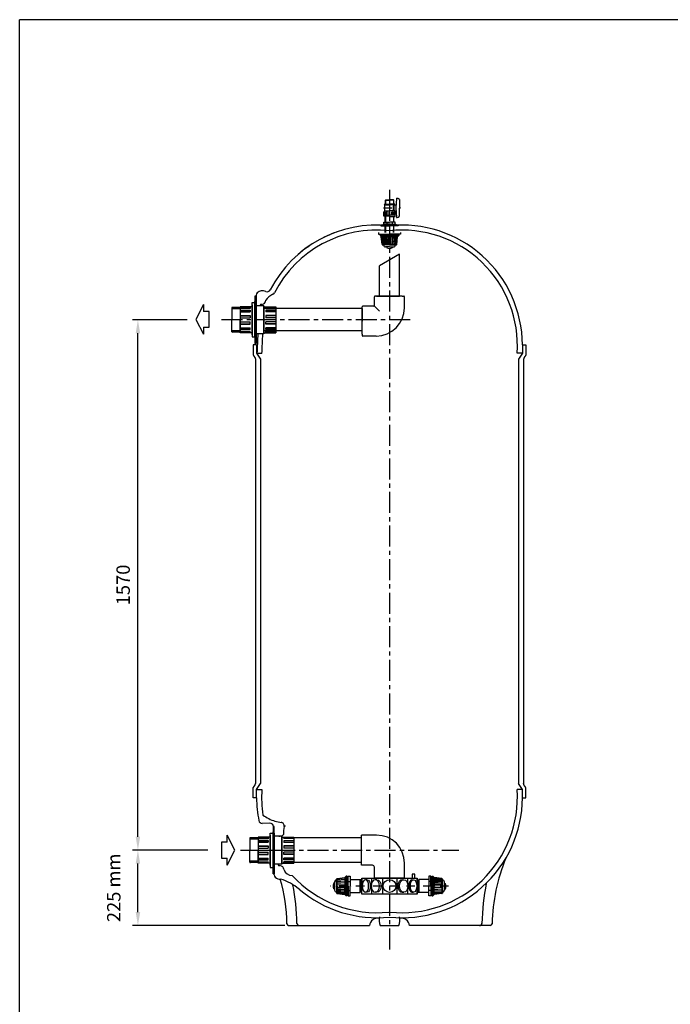
# Model space of a CAD drawing. Extents: x -9434 to 945, y -2806 to 1994.
# Drawn here: x -9434 to -7495, y -938 to 1994 of the extents above; entities that cross this region are included whole.
import ezdxf

# ---------------------------------------------------------------- set-up
doc = ezdxf.new("R2010")
doc.units = 0
doc.header["$LTSCALE"] = 50
doc.header["$MEASUREMENT"] = 0
doc.linetypes.add('CENTER', pattern=[2, 1.25, -0.25, 0.25, -0.25])
doc.linetypes.add('DASHDOT', pattern=[1, 0.5, -0.25, 0, -0.25])
doc.layers.get('0').update_dxf_attribs({"linetype": 'CONTINUOUS'})
doc.layers.get('DEFPOINTS').update_dxf_attribs({"linetype": 'CONTINUOUS'})
for name, color, linetype in [('114_TE', 255, 'CONTINUOUS'), ('230_EJE', 230, 'DASHDOT'), ('240_CODO', 240, 'CONTINUOUS'), ('252_CREPINA', 252, 'CONTINUOUS'), ('80_REDUC_MACH_PURGA', 80, 'CONTINUOUS'), ('9', 9, 'CONTINUOUS'), ('CASCO', 7, 'CONTINUOUS'), ('COTAS', 1, 'CONTINUOUS'), ('EJES', 1, 'CENTER')]:
    doc.layers.add(name, color=color, linetype=linetype)
doc.dimstyles.get("Standard").update_dxf_attribs({"dimtxt": 0.18, "dimasz": 0.18, "dimexe": 0.18, "dimexo": 0.0625, "dimgap": 0.09, "dimtad": 0, "dimtih": 1, "dimtoh": 1, "dimdec": 4, "dimzin": 0, "dimdsep": 46, "dimtxsty": 'Standard', "dimcen": 0.09, "dimadec": 0, "dimazin": 0, "dimtfac": 1, "dimtdec": 4, "dimtofl": 0, "dimtmove": 0, "dimatfit": 3, "dimfxl": 0, "dimtolj": 1, "dimtzin": 0, "dimarcsym": 0})

# ---------------------------------------------------------------- blocks, each defined once
blk = doc.blocks.new('*D32')
at = {"layer": 'COTAS', "color": 0, "lineweight": -2}
for p, q in [((-8934.7, 1100.6), (-9098, 1100.6)), ((-9082, -439.3), (-9082, 1060.6)), ((-8873.1, -479.3), (-9098, -479.3))]:
    blk.add_line(p, q, dxfattribs=at)
at = {"layer": 'COTAS', "color": 0}
for points in [[(-9088.6, 1060.6), (-9075.3, 1060.6), (-9082, 1100.6)], [(-9088.6, -439.3), (-9075.3, -439.3), (-9082, -479.3)]]:
    blk.add_solid(points, dxfattribs=at)
at = {"layer": 'DEFPOINTS', "color": 0}
for p in [(-9082, 1100.6), (-8894.7, 1100.6), (-8833.1, -479.3)]:
    blk.add_point(p, dxfattribs=at)
at = {"layer": 'COTAS', "color": 0, "insert": (-9126, 310.7), "char_height": 40, "attachment_point": 5, "rotation": 90}
blk.add_mtext('\\A1;1570', dxfattribs=at)
blk = doc.blocks.new('*D35')
at = {"layer": 'COTAS', "color": 0, "lineweight": -2}
for p, q in [((-9041.6, -479.3), (-9097.9, -479.3)), ((-9081.9, -663.8), (-9081.9, -519.3)), ((-8644.1, -703.8), (-9097.9, -703.8))]:
    blk.add_line(p, q, dxfattribs=at)
at = {"layer": 'COTAS', "color": 0}
for points in [[(-9088.6, -519.3), (-9075.2, -519.3), (-9081.9, -479.3)], [(-9088.6, -663.8), (-9075.2, -663.8), (-9081.9, -703.8)]]:
    blk.add_solid(points, dxfattribs=at)
at = {"layer": 'DEFPOINTS', "color": 0}
for p in [(-9081.9, -479.3), (-9001.6, -479.3), (-8604.1, -703.8)]:
    blk.add_point(p, dxfattribs=at)
at = {"layer": 'COTAS', "color": 0, "insert": (-9153.9, -591.5), "char_height": 40, "attachment_point": 5, "rotation": 90}
blk.add_mtext('\\A1;225 mm', dxfattribs=at)
blk = doc.blocks.new('A$C14C122E4')
for p, q in [((24.8, 88.2), (2.5, 88.2)), ((131.9, 89.5), (131.9, 12.6)), ((24.8, 83.9), (0, 83.9)), ((24.8, 83.9), (24.8, 18.3)), ((24.8, 83.9), (24.8, 18.3)), ((24.8, 18.3), (0, 18.3)), ((24.8, 14.1), (2.5, 14.1))]:
    blk.add_line(p, q)
at = {"color": 7}
for p, q in [((24.8, 89.6), (24.8, 51.1)), ((61.1, 89.6), (61.1, 51.1)), ((95.6, 89.5), (95.6, 51)), ((0, 86.5), (0, 51.1)), ((24.8, 88), (55.2, 88)), ((24.8, 85.6), (55.2, 85.6)), ((24.8, 79.5), (55.2, 79.5)), ((24.8, 78.9), (55.2, 78.9)), ((24.8, 74.6), (55.2, 74.6)), ((24.8, 64), (55.2, 64)), ((24.8, 63.2), (55.2, 63.2)), ((55.2, 88), (55.2, 85.3)), ((55.2, 88), (55.2, 85.6)), ((55.2, 79.5), (55.2, 74.6)), ((55.2, 64), (55.2, 57.3)), ((61.1, 86.5), (61.1, 51.1)), ((95.6, 86.3), (95.6, 51)), ((101.5, 87.9), (101.5, 85.5)), ((101.5, 87.9), (101.5, 85.2)), ((131.9, 87.9), (101.5, 87.9)), ((131.9, 85.5), (101.5, 85.5)), ((101.5, 79.4), (101.5, 74.5)), ((131.9, 79.4), (101.5, 79.4)), ((131.9, 78.8), (101.5, 78.8)), ((131.9, 74.5), (101.5, 74.5)), ((101.5, 63.9), (101.5, 57.1)), ((131.9, 63.9), (101.5, 63.9)), ((131.9, 63.1), (101.5, 63.1)), ((0, 15.8), (0, 51.1)), ((24.8, 57.3), (55.2, 57.3)), ((24.8, 12), (24.8, 51.1)), ((24.8, 45), (55.2, 45)), ((24.8, 39.1), (55.2, 39.1)), ((24.8, 27.7), (24.8, 38.3)), ((24.8, 38.3), (55.2, 38.3)), ((55.2, 38.3), (55.2, 45)), ((61.1, 12.7), (61.1, 51.1)), ((61.1, 51.1), (61.1, 12.7)), ((61.1, 51.1), (61.1, 0)), ((61.1, 6.5), (61.1, 51.1)), ((95.6, 51), (95.6, 12.6)), ((95.6, 12.6), (95.6, 51)), ((131.9, 57.1), (101.5, 57.1)), ((101.5, 38.2), (101.5, 44.9)), ((131.9, 44.9), (101.5, 44.9)), ((131.9, 38.9), (101.5, 38.9)), ((131.9, 38.2), (101.5, 38.2)), ((24.8, 27.7), (55.2, 27.7)), ((24.8, 22.7), (25, 23.3)), ((24.8, 23.3), (55.2, 23.3)), ((24.8, 16.6), (24.8, 22.7)), ((24.8, 22.7), (55.2, 22.7)), ((24.8, 16.6), (55.2, 16.6)), ((24.8, 14.3), (55.2, 14.3)), ((61.1, 12.7), (24.8, 12.7)), ((55.2, 22.7), (55.2, 27.7)), ((55.2, 14.3), (55.2, 17)), ((55.2, 14.3), (55.2, 16.6)), ((61.1, 0), (69.2, 0)), ((95.5, 9.6), (73.1, 9.6)), ((95.6, 12.6), (131.9, 12.6)), ((101.5, 22.6), (101.5, 27.6)), ((131.9, 27.6), (101.5, 27.6)), ((131.9, 23.2), (101.5, 23.2)), ((131.9, 22.6), (101.5, 22.6)), ((101.5, 14.2), (101.5, 16.9)), ((101.5, 14.2), (101.5, 16.5)), ((131.9, 16.5), (101.5, 16.5)), ((131.9, 14.2), (101.5, 14.2))]:
    blk.add_line(p, q, dxfattribs=at)
for points in [[(61.1, 51.1), (61.1, 89.6), (24.8, 89.6)], [(95.6, 51), (95.6, 89.5), (131.9, 89.5)], [(24.8, 12.7), (24.8, 51.1)]]:
    blk.add_lwpolyline(points, dxfattribs=at)
for centre, start, end in [((2.5, 85.7), 90, 180), ((2.5, 16.6), 180, 270)]:
    blk.add_arc(centre, 2.52, start, end)
blk = doc.blocks.new('A$C09986C53')
at = {"layer": '230_EJE'}
for p, q in [((20.5, 0), (90.7, 132)), ((53.3, 23.9), (7.7, 48.2))]:
    blk.add_line(p, q, dxfattribs=at)
at = {"layer": '80_REDUC_MACH_PURGA'}
for p, q in [((50.1, 115.7), (51.4, 118.2)), ((51.4, 118.2), (56.7, 119.9)), ((51.4, 118.2), (76.4, 105)), ((69.4, 138.5), (56.7, 119.9)), ((56.7, 119.9), (78.2, 108.4)), ((70.2, 138), (57.6, 119.4)), ((58, 119.2), (70.7, 137.8)), ((72.8, 136.7), (60.6, 117.8)), ((61, 117.6), (73.2, 136.4)), ((76.7, 134.6), (64.9, 115.5)), ((65.3, 115.3), (77.1, 134.4)), ((81, 132.3), (69.2, 113.2)), ((88.7, 128.2), (69.4, 138.5)), ((69.6, 113), (81.4, 132.1)), ((89.6, 129.9), (71.6, 139.5)), ((72.4, 136.9), (71.9, 137.1)), ((85.7, 129.8), (74.3, 110.5)), ((74.8, 110.3), (86.1, 129.6)), ((77.1, 134.4), (76.7, 134.6)), ((79.7, 133), (79.3, 133.2)), ((81.6, 106.6), (91.3, 126.8)), ((92.4, 135.1), (82.1, 140.6)), ((91.7, 126.6), (82.1, 106.4)), ((83.1, 131.2), (82.7, 131.4)), ((85.5, 138.7), (86.9, 141.3)), ((86.6, 129.3), (86.1, 129.6)), ((86.8, 103.8), (96, 124.3)), ((96.5, 124.1), (87.2, 103.6)), ((88.7, 128.2), (108.1, 117.9)), ((89.6, 129.9), (107.7, 120.3)), ((90.9, 127.1), (91.3, 126.8)), ((91.1, 101.6), (100.3, 122)), ((100.8, 121.8), (91.5, 101.3)), ((92.4, 135.1), (102.7, 129.6)), ((94.3, 125.2), (94.7, 125)), ((95.4, 99.3), (104.2, 120)), ((104.6, 119.7), (95.8, 99)), ((97.7, 123.4), (98.2, 123.2)), ((98.4, 97.7), (106.8, 118.6)), ((107.2, 118.4), (98.8, 97.4)), ((99.3, 131.4), (100.6, 134)), ((108.1, 117.9), (99.7, 97)), ((100.3, 122), (100.8, 121.8)), ((105.1, 119.5), (105.5, 119.3)), ((38.8, 90.4), (39.5, 91.6)), ((62, 78), (38.8, 90.4)), ((39.5, 91.6), (62.7, 79.3)), ((43.6, 112.4), (45.9, 116.8)), ((45.9, 116.8), (74.5, 101.5)), ((75, 102.4), (50.1, 115.7)), ((61.1, 102.8), (51.7, 85.2)), ((52.4, 84.8), (61.8, 102.4)), ((53.5, 112.7), (53.9, 113.6)), ((53.5, 112.7), (55.2, 111.8)), ((53.5, 112.7), (74.5, 101.5)), ((53.5, 112.7), (74.5, 101.5)), ((73, 73.8), (82.4, 91.5)), ((83.1, 91.1), (73.7, 73.4)), ((95.6, 90.3), (74.5, 101.5)), ((95.6, 90.3), (74.5, 101.5)), ((103.2, 86.3), (74.5, 101.5)), ((75, 102.4), (99.9, 89.1)), ((101.3, 91.7), (76.4, 105)), ((99.7, 97), (78.2, 108.4)), ((95.6, 90.3), (93.9, 91.3)), ((95.6, 90.3), (96.1, 91.2)), ((101.3, 91.7), (99.7, 97)), ((99.9, 89.1), (101.3, 91.7)), ((0.3, 24.2), (23.5, 67.7)), ((21.2, 41), (32.5, 66)), ((31.1, 68.8), (26.6, 69.2)), ((35, 62.4), (29, 51.2)), ((35, 62.4), (33.1, 58.9)), ((33.1, 58.9), (47.7, 51.2)), ((49.6, 54.6), (35, 62.4)), ((46.9, 76.1), (38.6, 60.4)), ((39.3, 60.1), (47.6, 75.8)), ((46, 83.2), (43.3, 78)), ((43.3, 78), (57.9, 70.3)), ((44.3, 84.1), (45.7, 86.7)), ((60.7, 75.4), (44.3, 84.1)), ((50.6, 74.2), (53.3, 79.3)), ((72.5, 62.5), (57.9, 70.3)), ((59.9, 49.1), (68.2, 64.8)), ((68.9, 64.4), (60.6, 48.7)), ((60.7, 75.4), (77, 66.7)), ((62, 78), (85.2, 65.7)), ((85.9, 67), (62.7, 79.3)), ((65.2, 66.4), (68, 71.5)), ((75.3, 67.7), (72.5, 62.5)), ((77, 66.7), (78.4, 69.3)), ((85.2, 65.7), (85.9, 67)), ((100.9, 82), (103.2, 86.3)), ((6.7, 17.7), (21.2, 41)), ((19.8, 31.8), (16.6, 33.5)), ((18.9, 30.1), (18.7, 29.7)), ((18.7, 29.7), (32.4, 22.3)), ((22.4, 30.4), (19.8, 31.8)), ((29.8, 46.4), (21.5, 30.9)), ((22.4, 30.4), (33.6, 24.5)), ((28, 47.3), (24.8, 49)), ((28, 47.3), (41.8, 40)), ((34, 58.5), (29, 49)), ((35, 57.9), (30.7, 50)), ((31, 49), (31.1, 49)), ((36.3, 57.3), (32, 49.1)), ((40, 55.3), (35.8, 47.4)), ((36.1, 46.3), (36.3, 46.2)), ((41.6, 54.4), (37.4, 46.6)), ((55.6, 32.7), (41.8, 40)), ((46.9, 51.6), (42.8, 43.8)), ((48.6, 50.7), (44.5, 42.9)), ((53.8, 33.6), (45.6, 18.1)), ((62.4, 43.4), (47.7, 51.2)), ((49.6, 54.6), (64.2, 46.8)), ((53.9, 47.9), (49.7, 40)), ((50.2, 38.8), (50, 38.9)), ((55.5, 47), (51.3, 39.2)), ((59.2, 45.1), (54.9, 36.9)), ((55.3, 36.1), (55.2, 36.1)), ((60.5, 44.4), (56.3, 36.4)), ((61.5, 43.8), (56.5, 34.4)), ((64.2, 46.8), (58.3, 35.6)), ((64.2, 46.8), (62.4, 43.4)), ((3.7, 17.2), (0.8, 20.8)), ((21.4, 28.2), (15.8, 17.7)), ((15.8, 17.7), (26.8, 11.8)), ((16.2, 16.6), (15.8, 17.7)), ((16.2, 16.6), (22.1, 27.8)), ((16.2, 16.6), (26.5, 11.2)), ((36.8, 5.7), (26.5, 11.2)), ((37.9, 6), (26.8, 11.8)), ((46.2, 15), (32.4, 22.3)), ((44.8, 18.5), (33.6, 24.5)), ((36.8, 5.7), (42.7, 16.9)), ((36.8, 5.7), (37.9, 6)), ((43.4, 16.5), (37.9, 6)), ((44.8, 18.5), (47.3, 17.2)), ((46.4, 15.5), (46.2, 15))]:
    blk.add_line(p, q, dxfattribs=at)
for centre, radius, start, end in [((71.1, 137.6), 1.95, 62, 152), ((79.3, 135.4), 5.84, 62, 152), ((83.6, 117.7), 23.9, 63.0579, 82.1814), ((82.8, 118.1), 23.9, 41.8186, 60.9421), ((100, 124.4), 5.84, 332, 62), ((106.3, 118.8), 1.95, 332, 62), ((26, 66.3), 2.92, 79.4472, 152), ((30.7, 66.9), 1.95, 332.93, 79.4472), ((20.6, 29.2), 1.95, 62, 152), ((11.9, 46), 18.7, 304.1027, 359.8973), ((30.7, 48.1), 1.95, 152, 242), ((29.9, 50.7), 0.974, 152, 242), ((31.4, 49.7), 0.761, 149.3572, 315.0712), ((36.7, 47), 0.918, 148.133, 335.867), ((43.6, 43.4), 0.974, 150.2092, 242), ((43.6, 43.4), 0.974, 242, 333.7908), ((50.5, 39.7), 0.918, 148.133, 335.867), ((54.8, 35.3), 1.95, 242, 332), ((55.6, 36.8), 0.761, 168.9288, 334.6428), ((57.4, 36.1), 0.974, 242, 332), ((2.9, 22.8), 2.92, 152, 224.5528), ((5, 18.6), 1.95, 224.5528, 331.07), ((44.7, 16.4), 1.95, 332, 62)]:
    blk.add_arc(centre, radius, start, end, dxfattribs=at)

msp = doc.modelspace()

# ---------------------------------------------------------------- linework, layer by layer
for p, q in [((-2824.5, 1994.4), (-9434.5, 1994.4)), ((-8301.9, 1296.1), (-8361.9, 1261.5)), ((-8301.9, 1171), (-8301.9, 1296.1)), ((-8361.9, 1171), (-8361.9, 1261.5)), ((-8729.3, 1173.9), (-8729.3, 1029.9)), ((-8376.6, 1144.5), (-8376.6, 1169.3)), ((-8370.2, 1171), (-8374.9, 1171)), ((-8370.2, 1171), (-8331.9, 1171)), ((-8294.4, 1171), (-8369.4, 1171)), ((-8361.9, 1171), (-8301.9, 1171)), ((-8293.7, 1171), (-8331.9, 1171)), ((-8293.7, 1171), (-8289, 1171)), ((-8287.3, 1136.3), (-8287.3, 1169.3)), ((-8413.4, 1133.9), (-8706.8, 1133.9)), ((-8413.4, 1134.7), (-8413.4, 1139.4)), ((-8413.4, 1134.7), (-8413.4, 1096.4)), ((-8413.4, 1096.4), (-8413.4, 1133.9)), ((-8380, 1141.1), (-8411.7, 1141.1)), ((-8377.6, 1142.1), (-8361.9, 1126.4)), ((-8413.4, 1058.2), (-8413.4, 1096.4)), ((-8413.4, 1067.2), (-8706.6, 1067.2)), ((-8413.4, 1058.2), (-8413.4, 1053.5)), ((-8371.8, 1051.8), (-8411.7, 1051.8)), ((-8738.5, 1026), (-8738.5, 999.1)), ((-8738.5, 1026), (-8738.5, 999.1)), ((-8728, 1026), (-8728, 1001)), ((-8728, 1026), (-8728, 1001)), ((-8728, 1001), (-8712.2, 1001)), ((-8728, 1001), (-8716.6, 983.3)), ((-8728, 1001), (-8712.2, 1001)), ((-7935.6, 1001), (-7951.4, 1001)), ((-7935.6, 1001), (-7946.9, 983.3)), ((-7935.6, 1026), (-7935.6, 1001)), ((-7925.1, 1026), (-7925.1, 999.1)), ((-8728, -298.7), (-8716.6, -281)), ((-7935.6, -298.7), (-7946.9, -281)), ((-8738.5, -323.7), (-8738.5, -296.8)), ((-8728, -298.7), (-8712.2, -298.7)), ((-8728, -323.7), (-8728, -298.7)), ((-7935.6, -298.7), (-7951.4, -298.7)), ((-7935.6, -323.7), (-7935.6, -298.7)), ((-7925.1, -323.7), (-7925.1, -296.8)), ((-8688.3, -398.5), (-8711.2, -399.3)), ((-8675.4, -552.6), (-8675.4, -419)), ((-8723.7, -446.5), (-8748.5, -446.5)), ((-8723.7, -442.2), (-8746, -442.2)), ((-8723.7, -446.5), (-8723.7, -512)), ((-8723.7, -446.5), (-8723.7, -512)), ((-8616.6, -440.9), (-8616.6, -517.8)), ((-8415.1, -442.2), (-8616.6, -442.2)), ((-8723.7, -512), (-8748.5, -512)), ((-8723.7, -516.3), (-8746, -516.3)), ((-8415.1, -516.3), (-8616.6, -516.3)), ((-8419.1, -605.6), (-8419.1, -566.6)), ((-8294.4, -562.4), (-8369.4, -562.4)), ((-8244.6, -605.6), (-8244.6, -566.6)), ((-8632.5, -703.8), (-8391.9, -703.8)), ((-8359.7, -703.8), (-8303.9, -703.8)), ((-8031.3, -703.8), (-8271.9, -703.8))]:
    msp.add_line(p, q)
at = {"color": 7}
for p, q in [((-8741.3, 1100.6), (-8741.3, 1151.7)), ((-8741.3, 1151.7), (-8733.1, 1151.7)), ((-8741.3, 1145.2), (-8741.3, 1100.6)), ((-8733.1, 1171.3), (-8733.1, 1155.5)), ((-8729.3, 1171.3), (-8733.1, 1171.3)), ((-8733.1, 1147.8), (-8733.1, 1155.5)), ((-8733.1, 1049.4), (-8733.1, 1151.7)), ((-8733.1, 1151.7), (-8733.1, 1049.4)), ((-8729.3, 1147.8), (-8729.3, 1171.3)), ((-8729.3, 1150.9), (-8729.3, 1050.3)), ((-8729.3, 1050.3), (-8729.3, 1150.9)), ((-8706.9, 1142.2), (-8729.3, 1142.2)), ((-8706.6, 1142.4), (-8706.9, 1059)), ((-8706.6, 1058.8), (-8706.9, 1142.2)), ((-8741.3, 1055.9), (-8741.3, 1100.6)), ((-8741.3, 1100.6), (-8741.3, 1049.4)), ((-8706.9, 1059), (-8729.3, 1059)), ((-8741.3, 1049.4), (-8733.1, 1049.4)), ((-8733.1, 1053.3), (-8733.1, 1029.9)), ((-8729.3, 1029.9), (-8733.1, 1029.9)), ((-8675.4, -408.5), (-8679.2, -408.5)), ((-8679.2, -408.5), (-8679.2, -424.3)), ((-8675.4, -432), (-8675.4, -408.5)), ((-8687.4, -428.1), (-8679.2, -428.1)), ((-8687.4, -479.3), (-8687.4, -428.1)), ((-8687.4, -434.6), (-8687.4, -479.3)), ((-8679.2, -432), (-8679.2, -424.3)), ((-8679.2, -428.1), (-8679.2, -530.4)), ((-8679.2, -530.4), (-8679.2, -428.1)), ((-8675.4, -529.6), (-8675.4, -428.9)), ((-8675.4, -428.9), (-8675.4, -529.6)), ((-8653, -437.7), (-8675.4, -437.7)), ((-8652.7, -437.4), (-8653, -520.8)), ((-8652.7, -521.1), (-8653, -437.7)), ((-8748.5, -443.9), (-8748.5, -479.3)), ((-8723.7, -440.8), (-8723.7, -479.3)), ((-8723.7, -442.4), (-8693.3, -442.4)), ((-8723.7, -444.7), (-8693.3, -444.7)), ((-8723.7, -450.9), (-8693.3, -450.9)), ((-8723.7, -451.4), (-8693.3, -451.4)), ((-8723.7, -455.8), (-8693.3, -455.8)), ((-8723.7, -466.4), (-8693.3, -466.4)), ((-8723.7, -467.2), (-8693.3, -467.2)), ((-8693.3, -442.4), (-8693.3, -445.1)), ((-8693.3, -442.4), (-8693.3, -444.7)), ((-8693.3, -450.9), (-8693.3, -455.8)), ((-8693.3, -466.4), (-8693.3, -473.1)), ((-8687.4, -440.8), (-8687.4, -479.3)), ((-8687.4, -443.9), (-8687.4, -479.3)), ((-8652.9, -440.9), (-8652.9, -479.4)), ((-8652.9, -444), (-8652.9, -479.4)), ((-8647, -442.5), (-8647, -444.8)), ((-8647, -442.5), (-8647, -445.2)), ((-8616.6, -442.5), (-8647, -442.5)), ((-8616.6, -444.8), (-8647, -444.8)), ((-8647, -451), (-8647, -455.9)), ((-8616.6, -451), (-8647, -451)), ((-8616.6, -451.5), (-8647, -451.5)), ((-8616.6, -455.9), (-8647, -455.9)), ((-8647, -466.5), (-8647, -473.2)), ((-8616.6, -466.5), (-8647, -466.5)), ((-8616.6, -467.3), (-8647, -467.3)), ((-8748.5, -514.6), (-8748.5, -479.3)), ((-8723.7, -473.1), (-8693.3, -473.1)), ((-8723.7, -518.3), (-8723.7, -479.3)), ((-8723.7, -485.4), (-8693.3, -485.4)), ((-8723.7, -491.3), (-8693.3, -491.3)), ((-8723.7, -502.7), (-8723.7, -492.1)), ((-8723.7, -492.1), (-8693.3, -492.1)), ((-8693.3, -492.1), (-8693.3, -485.4)), ((-8687.4, -523.9), (-8687.4, -479.3)), ((-8687.4, -479.3), (-8687.4, -530.4)), ((-8687.4, -517.7), (-8687.4, -479.3)), ((-8687.4, -479.3), (-8687.4, -517.7)), ((-8687.4, -479.3), (-8687.4, -530.4)), ((-8687.4, -523.9), (-8687.4, -479.3)), ((-8652.9, -479.4), (-8652.9, -517.8)), ((-8652.9, -517.8), (-8652.9, -479.4)), ((-8616.6, -473.2), (-8647, -473.2)), ((-8647, -492.2), (-8647, -485.5)), ((-8616.6, -485.5), (-8647, -485.5)), ((-8616.6, -491.4), (-8647, -491.4)), ((-8616.6, -492.2), (-8647, -492.2)), ((-8723.7, -502.7), (-8693.3, -502.7)), ((-8723.7, -507.6), (-8723.5, -507.1)), ((-8723.7, -507.1), (-8693.3, -507.1)), ((-8723.7, -513.8), (-8723.7, -507.6)), ((-8723.7, -507.6), (-8693.3, -507.6)), ((-8723.7, -513.8), (-8693.3, -513.8)), ((-8723.7, -516.1), (-8693.3, -516.1)), ((-8687.4, -517.7), (-8723.7, -517.7)), ((-8693.3, -507.6), (-8693.3, -502.7)), ((-8693.3, -516.1), (-8693.3, -513.4)), ((-8693.3, -516.1), (-8693.3, -513.8)), ((-8679.2, -526.5), (-8679.2, -534.2)), ((-8653, -520.8), (-8675.4, -520.8)), ((-8653, -520.8), (-8675.4, -520.8)), ((-8675.4, -526.5), (-8675.4, -550)), ((-8652.9, -517.8), (-8616.6, -517.8)), ((-8647, -507.8), (-8647, -502.8)), ((-8616.6, -502.8), (-8647, -502.8)), ((-8616.6, -507.2), (-8647, -507.2)), ((-8616.6, -507.8), (-8647, -507.8)), ((-8647, -516.2), (-8647, -513.5)), ((-8647, -516.2), (-8647, -513.9)), ((-8616.6, -513.9), (-8647, -513.9)), ((-8616.6, -516.2), (-8647, -516.2)), ((-8687.4, -530.4), (-8679.2, -530.4)), ((-8687.4, -530.4), (-8679.2, -530.4)), ((-8679.2, -550), (-8679.2, -534.2)), ((-8675.4, -550), (-8679.2, -550))]:
    msp.add_line(p, q, dxfattribs=at)
msp.add_lwpolyline([(-9434.5, -2805.6), (-9434.5, 1994.4)])
for points in [[(-8738.5, 999.2, 0.004869), (-8738.5, 998.8, 0.009161), (-8738.5, 998.6, 0.000349), (-8738.5, 998.2, 0.004883), (-8738.5, 998.1, 0.005104), (-8738.4, 997.9, 0.005125), (-8738.4, 997.6, 0.005284), (-8738.4, 997.4, 0.005338), (-8738.4, 997.2, 0.005418), (-8738.3, 997, 0.00551), (-8738.3, 996.7, 0.005495), (-8738.2, 996.5, 0.00563), (-8738.2, 996.3, 0.005507), (-8738.1, 996.1, 0.005689), (-8738.1, 995.9, 0.005445), (-8738, 995.7, 0.005676), (-8737.9, 995.5, 0.005306), (-8737.9, 995.4, 0.005588), (-8737.8, 995.2, 0.005091), (-8737.7, 995, 0.005422), (-8737.7, 994.8, 0.004802), (-8737.6, 994.6, 0.00518), (-8737.5, 994.5, 0.004447), (-8737.4, 994.3, 0.004865), (-8737.3, 994.2, 0.004033), (-8737.2, 994, 0.004487), (-8737.1, 993.8, 0.003572), (-8737, 993.7, 0.004054), (-8737, 993.5, 0.003074), (-8736.8, 993.4, 0.003579), (-8736.8, 993.2, 0.002551), (-8736.6, 993, 0.003071), (-8736.5, 992.9, 0.002013), (-8736.4, 992.7, 0.002541), (-8736.3, 992.6, 0.001468), (-8736.2, 992.4, 0.001999), (-8736.1, 992.3, 0.000924), (-8736, 992.1, 0.001452), (-8735.9, 992, 0.000389), (-8735.7, 991.8, 0.00068), (-8735.7, 991.7, 0.000194), (-8735.5, 991.6, -0.000197), (-8735.4, 991.4, -0.000161), (-8735.3, 991.3, -0.000131), (-8735.2, 991.1, -0.001128), (-8735.1, 991, -0.00063), (-8735, 990.8, -0.00158), (-8734.9, 990.7, -0.001104), (-8734.7, 990.5, -0.002004), (-8734.6, 990.4, -0.00155), (-8734.5, 990.2, -0.002395), (-8734.4, 990, -0.001965), (-8734.3, 989.8, -0.002749), (-8734.1, 989.7, -0.002345), (-8734, 989.5, -0.003065), (-8733.9, 989.3, -0.002688), (-8733.8, 989.1, -0.003339), (-8733.7, 989, -0.002991), (-8733.6, 988.8, -0.00357), (-8733.5, 988.6, -0.003252), (-8733.3, 988.4, -0.003758), (-8733.2, 988.2, -0.003471), (-8733.1, 988, -0.003902), (-8733, 987.8, -0.003646), (-8732.9, 987.6, -0.004005), (-8732.8, 987.4, -0.003779), (-8732.7, 987.1, -0.004066), (-8732.6, 986.9, -0.00387), (-8732.5, 986.7, -0.00409), (-8732.4, 986.4, -0.003922), (-8732.3, 986.2, -0.004079), (-8732.2, 985.9, -0.003938), (-8732.1, 985.7, -0.004038), (-8732, 985.4, -0.003921), (-8732, 985.1, -0.003971), (-8731.9, 984.8, -0.003876), (-8731.8, 984.6, -0.003881), (-8731.8, 984.5, -0.000219), (-8731.6, 984, -0.007361), (-8731.6, 983.8, -0.003871), (-8731.5, 983.3)], [(-7925.1, 999.2, -0.004869), (-7925.1, 998.8, -0.009161), (-7925.1, 998.6, -0.000349), (-7925.1, 998.2, -0.004883), (-7925.1, 998.1, -0.005104), (-7925.1, 997.9, -0.005125), (-7925.2, 997.6, -0.005284), (-7925.2, 997.4, -0.005338), (-7925.2, 997.2, -0.005418), (-7925.3, 997, -0.00551), (-7925.3, 996.7, -0.005495), (-7925.3, 996.5, -0.00563), (-7925.4, 996.3, -0.005507), (-7925.4, 996.1, -0.005689), (-7925.5, 995.9, -0.005445), (-7925.6, 995.7, -0.005676), (-7925.6, 995.5, -0.005306), (-7925.7, 995.4, -0.005588), (-7925.8, 995.2, -0.005091), (-7925.8, 995, -0.005422), (-7925.9, 994.8, -0.004802), (-7926, 994.6, -0.00518), (-7926.1, 994.5, -0.004447), (-7926.2, 994.3, -0.004865), (-7926.2, 994.2, -0.004033), (-7926.3, 994, -0.004487), (-7926.4, 993.8, -0.003572), (-7926.5, 993.7, -0.004054), (-7926.6, 993.5, -0.003074), (-7926.7, 993.4, -0.003579), (-7926.8, 993.2, -0.002551), (-7926.9, 993, -0.003071), (-7927, 992.9, -0.002013), (-7927.1, 992.7, -0.002541), (-7927.2, 992.6, -0.001468), (-7927.4, 992.4, -0.001999), (-7927.5, 992.3, -0.000924), (-7927.6, 992.1, -0.001452), (-7927.7, 992, -0.000389), (-7927.8, 991.8, -0.00068), (-7927.9, 991.7, -0.000194), (-7928, 991.6, 0.000197), (-7928.1, 991.4, 0.000161), (-7928.2, 991.3, 0.000131), (-7928.4, 991.1, 0.001128), (-7928.5, 991, 0.00063), (-7928.6, 990.8, 0.00158), (-7928.7, 990.7, 0.001104), (-7928.8, 990.5, 0.002004), (-7928.9, 990.4, 0.00155), (-7929.1, 990.2, 0.002395), (-7929.2, 990, 0.001965), (-7929.3, 989.8, 0.002749), (-7929.4, 989.7, 0.002345), (-7929.6, 989.5, 0.003065), (-7929.7, 989.3, 0.002688), (-7929.8, 989.1, 0.003339), (-7929.9, 989, 0.002991), (-7930, 988.8, 0.00357), (-7930.1, 988.6, 0.003252), (-7930.2, 988.4, 0.003758), (-7930.3, 988.2, 0.003471), (-7930.5, 988, 0.003902), (-7930.6, 987.8, 0.003646), (-7930.7, 987.6, 0.004005), (-7930.8, 987.4, 0.003779), (-7930.9, 987.1, 0.004066), (-7931, 986.9, 0.00387), (-7931.1, 986.7, 0.00409), (-7931.2, 986.4, 0.003922), (-7931.3, 986.2, 0.004079), (-7931.4, 985.9, 0.003938), (-7931.4, 985.7, 0.004038), (-7931.5, 985.4, 0.003921), (-7931.6, 985.1, 0.003971), (-7931.7, 984.8, 0.003876), (-7931.8, 984.6, 0.003881), (-7931.8, 984.5, 0.000219), (-7931.9, 984, 0.007361), (-7932, 983.8, 0.003871), (-7932.1, 983.3)], [(-8738.5, -296.9, -0.004869), (-8738.5, -296.5, -0.009161), (-8738.5, -296.3, -0.000349), (-8738.5, -295.9, -0.004883), (-8738.5, -295.8, -0.005104), (-8738.4, -295.6, -0.005125), (-8738.4, -295.3, -0.005284), (-8738.4, -295.1, -0.005338), (-8738.4, -294.9, -0.005418), (-8738.3, -294.7, -0.00551), (-8738.3, -294.4, -0.005495), (-8738.2, -294.2, -0.00563), (-8738.2, -294, -0.005507), (-8738.1, -293.8, -0.005689), (-8738.1, -293.6, -0.005445), (-8738, -293.4, -0.005676), (-8737.9, -293.2, -0.005306), (-8737.9, -293.1, -0.005588), (-8737.8, -292.9, -0.005091), (-8737.7, -292.7, -0.005422), (-8737.7, -292.5, -0.004802), (-8737.6, -292.3, -0.00518), (-8737.5, -292.2, -0.004447), (-8737.4, -292, -0.004865), (-8737.3, -291.8, -0.004033), (-8737.2, -291.7, -0.004487), (-8737.1, -291.5, -0.003572), (-8737, -291.4, -0.004054), (-8737, -291.2, -0.003074), (-8736.8, -291.1, -0.003579), (-8736.8, -290.9, -0.002551), (-8736.6, -290.7, -0.003071), (-8736.5, -290.6, -0.002013), (-8736.4, -290.4, -0.002541), (-8736.3, -290.3, -0.001468), (-8736.2, -290.1, -0.001999), (-8736.1, -290, -0.000924), (-8736, -289.8, -0.001452), (-8735.9, -289.7, -0.000389), (-8735.7, -289.5, -0.00068), (-8735.7, -289.4, -0.000194), (-8735.5, -289.3, 0.000197), (-8735.4, -289.1, 0.000161), (-8735.3, -289, 0.000131), (-8735.2, -288.8, 0.001128), (-8735.1, -288.7, 0.00063), (-8735, -288.5, 0.00158), (-8734.9, -288.4, 0.001104), (-8734.7, -288.2, 0.002004), (-8734.6, -288.1, 0.00155), (-8734.5, -287.9, 0.002395), (-8734.4, -287.7, 0.001965), (-8734.3, -287.5, 0.002749), (-8734.1, -287.4, 0.002345), (-8734, -287.2, 0.003065), (-8733.9, -287, 0.002688), (-8733.8, -286.8, 0.003339), (-8733.7, -286.7, 0.002991), (-8733.6, -286.5, 0.00357), (-8733.5, -286.3, 0.003252), (-8733.3, -286.1, 0.003758), (-8733.2, -285.9, 0.003471), (-8733.1, -285.7, 0.003902), (-8733, -285.5, 0.003646), (-8732.9, -285.3, 0.004005), (-8732.8, -285.1, 0.003779), (-8732.7, -284.8, 0.004066), (-8732.6, -284.6, 0.00387), (-8732.5, -284.4, 0.00409), (-8732.4, -284.1, 0.003922), (-8732.3, -283.9, 0.004079), (-8732.2, -283.6, 0.003938), (-8732.1, -283.4, 0.004038), (-8732, -283.1, 0.003921), (-8732, -282.8, 0.003971), (-8731.9, -282.5, 0.003876), (-8731.8, -282.3, 0.003881), (-8731.8, -282.2, 0.000219), (-8731.6, -281.7, 0.007361), (-8731.6, -281.5, 0.003871), (-8731.5, -281)], [(-7925.1, -296.9, 0.004869), (-7925.1, -296.5, 0.009161), (-7925.1, -296.3, 0.000349), (-7925.1, -295.9, 0.004883), (-7925.1, -295.8, 0.005104), (-7925.1, -295.6, 0.005125), (-7925.2, -295.3, 0.005284), (-7925.2, -295.1, 0.005338), (-7925.2, -294.9, 0.005418), (-7925.3, -294.7, 0.00551), (-7925.3, -294.4, 0.005495), (-7925.3, -294.2, 0.00563), (-7925.4, -294, 0.005507), (-7925.4, -293.8, 0.005689), (-7925.5, -293.6, 0.005445), (-7925.6, -293.4, 0.005676), (-7925.6, -293.2, 0.005306), (-7925.7, -293.1, 0.005588), (-7925.8, -292.9, 0.005091), (-7925.8, -292.7, 0.005422), (-7925.9, -292.5, 0.004802), (-7926, -292.3, 0.00518), (-7926.1, -292.2, 0.004447), (-7926.2, -292, 0.004865), (-7926.2, -291.8, 0.004033), (-7926.3, -291.7, 0.004487), (-7926.4, -291.5, 0.003572), (-7926.5, -291.4, 0.004054), (-7926.6, -291.2, 0.003074), (-7926.7, -291.1, 0.003579), (-7926.8, -290.9, 0.002551), (-7926.9, -290.7, 0.003071), (-7927, -290.6, 0.002013), (-7927.1, -290.4, 0.002541), (-7927.2, -290.3, 0.001468), (-7927.4, -290.1, 0.001999), (-7927.5, -290, 0.000924), (-7927.6, -289.8, 0.001452), (-7927.7, -289.7, 0.000389), (-7927.8, -289.5, 0.00068), (-7927.9, -289.4, 0.000194), (-7928, -289.3, -0.000197), (-7928.1, -289.1, -0.000161), (-7928.2, -289, -0.000131), (-7928.4, -288.8, -0.001128), (-7928.5, -288.7, -0.00063), (-7928.6, -288.5, -0.00158), (-7928.7, -288.4, -0.001104), (-7928.8, -288.2, -0.002004), (-7928.9, -288.1, -0.00155), (-7929.1, -287.9, -0.002395), (-7929.2, -287.7, -0.001965), (-7929.3, -287.5, -0.002749), (-7929.4, -287.4, -0.002345), (-7929.6, -287.2, -0.003065), (-7929.7, -287, -0.002688), (-7929.8, -286.8, -0.003339), (-7929.9, -286.7, -0.002991), (-7930, -286.5, -0.00357), (-7930.1, -286.3, -0.003252), (-7930.2, -286.1, -0.003758), (-7930.3, -285.9, -0.003471), (-7930.5, -285.7, -0.003902), (-7930.6, -285.5, -0.003646), (-7930.7, -285.3, -0.004005), (-7930.8, -285.1, -0.003779), (-7930.9, -284.8, -0.004066), (-7931, -284.6, -0.00387), (-7931.1, -284.4, -0.00409), (-7931.2, -284.1, -0.003922), (-7931.3, -283.9, -0.004079), (-7931.4, -283.6, -0.003938), (-7931.4, -283.4, -0.004038), (-7931.5, -283.1, -0.003921), (-7931.6, -282.8, -0.003971), (-7931.7, -282.5, -0.003876), (-7931.8, -282.3, -0.003881), (-7931.8, -282.2, -0.000219), (-7931.9, -281.7, -0.007361), (-7932, -281.5, -0.003871), (-7932.1, -281)]]:
    msp.add_lwpolyline(points, format="xyb")
for points in [[(-8687.4, -479.3), (-8687.4, -440.8), (-8723.7, -440.8)], [(-8652.9, -479.4), (-8652.9, -440.9), (-8616.6, -440.9)], [(-8723.7, -517.7), (-8723.7, -479.3)]]:
    msp.add_lwpolyline(points, dxfattribs=at)
for centre, radius, start, end in [((-8719, 1173.9), 10.2, 136.7438, 180), ((-8696.5, 1194.1), 10, 245.8936, 332.4942), ((-8713.6, 1141.9), 4.7, 75.1603, 174.8029), ((-8713.6, 1159.9), 13.5, 274.7483, 355.2302), ((-8380, 1144.5), 3.41, 270, 0), ((-8374.9, 1169.3), 1.7, 90, 180), ((-8289, 1169.3), 1.7, 0, 90), ((-8411.7, 1139.4), 1.7, 90, 180), ((-8371.8, 1136.3), 84.5, 270, 0), ((-8411.7, 1053.5), 1.7, 180, 270), ((-8636.1, -275.8), 122.9, 233.5428, 252.3671), ((-8711.6, -389.3), 10, 191.2279, 271.9967), ((-8688.3, -408.8), 10.2, 0, 90), ((-8630, -213.9), 184.2, 256.4064, 262.3621), ((-8655.9, -406.8), 10.4, 348.7337, 82.3621), ((-8526, -432.6), 122.1, 168.7337, 179.8405), ((-8658.8, -424.6), 13.3, 259.0533, 324.5566), ((-8746, -444.7), 2.52, 90, 180), ((-8746, -513.8), 2.52, 180, 270), ((-8659.8, -520.6), 4.7, 185.1971, 284.8397), ((-8659.7, -538.6), 13.5, 4.7698, 85.2517), ((-7478.1, -712.1), 548.3, 157.5752, 178.5706), ((-8665.2, -552.6), 10.2, 180, 223.2562), ((-9185.7, -712.1), 548.3, 1.4294, 15.5211), ((-9403.7, -721.6), 796.4, 1.748, 10.0828), ((-7260.2, -721.6), 796.4, 169.6128, 178.252), ((-8632.1, -698.3), 5.56, 180, 265.5648), ((-8600.8, -697), 6.9, 180, 276.7254), ((-8320.2, -687.7), 42.6, 166.2518, 202.1999), ((-8343.3, -687.7), 42.6, 337.8001, 13.7482), ((-8063.1, -697), 6.9, 263.2746, 360), ((-8031.8, -698.3), 5.56, 274.4352, 0)]:
    msp.add_arc(centre, radius, start, end)
for centre, radius, start, end in [((-8710.4, 1163.1), 24, 65.8936, 131.8509), ((-8657.9, -543.9), 21.5, 226.8791, 274.4704)]:
    msp.add_arc(centre, radius, start, end, dxfattribs=at)
at = {"layer": '114_TE'}
for p, q in [((-8264, -551.1), (-8264, -562.4)), ((-8256.6, -551.1), (-8264, -551.1)), ((-8256.6, -562.4), (-8256.6, -551.1)), ((-8419.1, -567.4), (-8419.1, -604.8)), ((-8414.1, -567.4), (-8419.1, -567.4)), ((-8414.1, -562.4), (-8249.6, -562.4)), ((-8414.1, -562.4), (-8414.1, -572.4)), ((-8414.1, -562.4), (-8414.1, -567.4)), ((-8414.1, -609.8), (-8414.1, -562.4)), ((-8398.6, -567.4), (-8403.6, -567.4)), ((-8385.4, -562.4), (-8385.4, -578.1)), ((-8369.4, -567.4), (-8374.3, -567.4)), ((-8353.1, -562.4), (-8353.1, -609.8)), ((-8310.5, -562.4), (-8310.5, -609.8)), ((-8294.3, -567.4), (-8289.3, -567.4)), ((-8278.2, -562.4), (-8278.2, -578.1)), ((-8265, -567.4), (-8260.1, -567.4)), ((-8249.6, -562.4), (-8249.6, -572.4)), ((-8249.6, -562.4), (-8249.6, -567.4)), ((-8249.6, -562.4), (-8249.6, -609.8)), ((-8249.6, -609.8), (-8249.6, -562.4)), ((-8249.6, -567.4), (-8244.6, -567.4)), ((-8244.6, -567.4), (-8244.6, -604.8)), ((-8414.1, -604.8), (-8419.1, -604.8)), ((-8414.1, -609.8), (-8414.1, -604.8)), ((-8249.6, -609.8), (-8414.1, -609.8)), ((-8398.6, -604.8), (-8403.6, -604.8)), ((-8385.4, -594.2), (-8385.4, -609.8)), ((-8369.4, -604.8), (-8374.3, -604.8)), ((-8294.3, -604.8), (-8289.3, -604.8)), ((-8278.2, -594.2), (-8278.2, -609.8)), ((-8265, -604.8), (-8260.1, -604.8)), ((-8249.6, -609.8), (-8249.6, -604.8)), ((-8249.6, -604.8), (-8244.6, -604.8))]:
    msp.add_line(p, q, dxfattribs=at)
msp.add_circle((-8331.8, -586.1), 19, dxfattribs=at)
at = {"layer": '114_TE', "extrusion": (0, 0, -1)}
for centre, ratio in [((-8403.6, -586.1), 0.50798), ((-8374.3, -586.1), 0.656594)]:
    msp.add_ellipse(centre, major_axis=(0, -18.7), ratio=ratio, dxfattribs=at)
for centre, ratio in [((-8398.6, -586.1), 0.50798), ((-8369.4, -586.1), 0.656594)]:
    msp.add_ellipse(centre, major_axis=(0, -18.7), ratio=ratio, start_param=3.141593, end_param=6.283185, dxfattribs=at)
at = {"layer": '114_TE'}
for centre, ratio in [((-8294.3, -586.1), 0.656594), ((-8265, -586.1), 0.50798)]:
    msp.add_ellipse(centre, major_axis=(0, -18.7), ratio=ratio, start_param=3.141593, end_param=6.283185, dxfattribs=at)
for centre, ratio in [((-8289.3, -586.1), 0.656594), ((-8260.1, -586.1), 0.50798)]:
    msp.add_ellipse(centre, major_axis=(0, -18.7), ratio=ratio, dxfattribs=at)
at = {"layer": '230_EJE'}
msp.add_line((-8156.3, -586.1), (-8507.6, -586.1), dxfattribs=at)
at = {"layer": '240_CODO'}
for p, q in [((-8415.1, -524.1), (-8415.1, -434.4)), ((-8370.3, -434.4), (-8415.1, -434.4)), ((-8382.7, -524.1), (-8415.1, -524.1)), ((-8287.1, -562.4), (-8287.1, -517.6)), ((-8376.8, -562.4), (-8376.8, -530)), ((-8287.1, -562.4), (-8376.8, -562.4))]:
    msp.add_line(p, q, dxfattribs=at)
for centre, radius, start in [((-8370.3, -517.6), 83.2, 0), ((-8382.7, -530), 5.9, 360)]:
    msp.add_arc(centre, radius, start, 90, dxfattribs=at)
at = {"layer": '252_CREPINA'}
for p, q in [((-8460.6, -557.1), (-8464.6, -561.1)), ((-8457.6, -557.1), (-8460.6, -557.1)), ((-8460.6, -557.1), (-8460.6, -586.1)), ((-8457.6, -586.1), (-8457.6, -557.1)), ((-8455.1, -586.1), (-8455.1, -556.6)), ((-8455.1, -556.6), (-8449.1, -556.6)), ((-8449.1, -556.6), (-8449.1, -586.1)), ((-8208.6, -556.6), (-8214.6, -556.6)), ((-8214.6, -556.6), (-8214.6, -586.1)), ((-8214.2, -556.6), (-8214.6, -556.6)), ((-8214.6, -556.6), (-8214.6, -586.1)), ((-8208.6, -586.1), (-8208.6, -556.6)), ((-8206.1, -586.1), (-8206.1, -557.1)), ((-8206.1, -557.1), (-8203.1, -557.1)), ((-8203.1, -557.1), (-8199.1, -561.1)), ((-8203.1, -557.1), (-8203.1, -586.1)), ((-8495.6, -578.1), (-8498.6, -578.1)), ((-8495.6, -586.1), (-8495.6, -574.1)), ((-8495.6, -586.1), (-8495.6, -598.1)), ((-8489.6, -586.1), (-8489.6, -565.1)), ((-8489.6, -586.1), (-8489.6, -607.1)), ((-8487.6, -563.6), (-8464.6, -561.1)), ((-8487.6, -564.6), (-8464.6, -562.1)), ((-8464.6, -562.6), (-8487.6, -565.1)), ((-8487.6, -586.1), (-8487.6, -563.6)), ((-8487.6, -567.6), (-8464.6, -565.6)), ((-8464.6, -566.1), (-8487.6, -568.1)), ((-8487.6, -567.1), (-8487.6, -566.6)), ((-8487.6, -572.1), (-8464.6, -570.6)), ((-8464.6, -571.1), (-8487.6, -572.6)), ((-8487.6, -572.6), (-8487.6, -572.1)), ((-8487.6, -575.6), (-8487.6, -575.1)), ((-8487.6, -577.1), (-8464.6, -575.6)), ((-8464.6, -576.1), (-8487.6, -577.6)), ((-8487.6, -579.6), (-8487.6, -579.1)), ((-8487.6, -582.6), (-8464.6, -581.6)), ((-8464.6, -582.1), (-8487.6, -583.1)), ((-8487.6, -583.6), (-8487.6, -583.1)), ((-8487.6, -586.1), (-8487.6, -608.6)), ((-8464.6, -561.1), (-8464.6, -586.1)), ((-8464.6, -611.1), (-8464.6, -586.1)), ((-8460.6, -615.1), (-8460.6, -586.1)), ((-8456.6, -561.6), (-8457.6, -561.6)), ((-8457.6, -586.1), (-8457.6, -615.1)), ((-8456.6, -561.6), (-8456.6, -586.1)), ((-8456.6, -561.6), (-8456.6, -586.1)), ((-8455.1, -561.6), (-8456.6, -561.6)), ((-8456.6, -561.6), (-8456.6, -563.6)), ((-8456.6, -610.6), (-8456.6, -586.1)), ((-8456.6, -610.6), (-8456.6, -586.1)), ((-8455.1, -572.6), (-8449.1, -572.6)), ((-8455.1, -586.1), (-8455.1, -615.6)), ((-8449.1, -566.6), (-8419.1, -566.6)), ((-8449.1, -615.6), (-8449.1, -586.1)), ((-8214.6, -566.6), (-8244.6, -566.6)), ((-8208.6, -572.6), (-8214.6, -572.6)), ((-8208.6, -572.6), (-8214.6, -572.6)), ((-8214.6, -615.6), (-8214.6, -586.1)), ((-8208.6, -561.6), (-8207.1, -561.6)), ((-8208.6, -586.1), (-8208.6, -562.2)), ((-8208.6, -586.1), (-8208.6, -615.6)), ((-8207.1, -561.6), (-8206.1, -561.6)), ((-8207.1, -561.6), (-8207.1, -563.6)), ((-8207.1, -561.6), (-8207.1, -586.1)), ((-8207.1, -561.6), (-8207.1, -586.1)), ((-8207.1, -563.7), (-8207.1, -586.1)), ((-8207.1, -563.7), (-8207.1, -586.1)), ((-8207.1, -610.6), (-8207.1, -586.1)), ((-8207.1, -610.6), (-8207.1, -586.1)), ((-8206.1, -586.1), (-8206.1, -564.7)), ((-8206.1, -586.1), (-8206.1, -615.1)), ((-8203.1, -567.6), (-8203.1, -586.1)), ((-8203.1, -615.1), (-8203.1, -586.1)), ((-8199.1, -561.1), (-8199.1, -586.1)), ((-8176.1, -563.6), (-8199.1, -561.1)), ((-8176.1, -564.6), (-8199.1, -562.1)), ((-8199.1, -562.6), (-8176.1, -565.1)), ((-8176.1, -567.6), (-8199.1, -565.6)), ((-8199.1, -566.1), (-8176.1, -568.1)), ((-8199.1, -569.7), (-8199.1, -586.1)), ((-8176.1, -572.1), (-8199.1, -570.6)), ((-8197.2, -570.7), (-8199.1, -570.6)), ((-8199.1, -571.1), (-8176.1, -572.6)), ((-8199.1, -571.1), (-8196.1, -571.3)), ((-8176.1, -577.1), (-8199.1, -575.6)), ((-8186.7, -576.4), (-8199.1, -575.6)), ((-8199.1, -576.1), (-8176.1, -577.6)), ((-8199.1, -576.1), (-8185.6, -577)), ((-8176.1, -582.6), (-8199.1, -581.6)), ((-8176.1, -582.6), (-8199.1, -581.6)), ((-8199.1, -582.1), (-8176.1, -583.1)), ((-8199.1, -582.1), (-8176.1, -583.1)), ((-8199.1, -611.1), (-8199.1, -586.1)), ((-8176.1, -586.1), (-8176.1, -563.6)), ((-8176.1, -567.1), (-8176.1, -566.6)), ((-8176.1, -572.6), (-8176.1, -572.1)), ((-8176.1, -575.6), (-8176.1, -575.1)), ((-8176.1, -579.6), (-8176.1, -579.1)), ((-8176.1, -586.1), (-8176.1, -582.1)), ((-8176.1, -583.6), (-8176.1, -583.1)), ((-8176.1, -583.6), (-8176.1, -583.1)), ((-8176.1, -586.1), (-8176.1, -608.6)), ((-8174.1, -586.1), (-8174.1, -565.1)), ((-8174.1, -586.1), (-8174.1, -583.2)), ((-8174.1, -586.1), (-8174.1, -607.1)), ((-8168.1, -586.1), (-8168.1, -574.1)), ((-8168.1, -578.1), (-8165.1, -578.1)), ((-8168.1, -586.1), (-8168.1, -598.1)), ((-8495.6, -594.1), (-8498.6, -594.1)), ((-8487.6, -588.6), (-8487.6, -589.1)), ((-8464.6, -590.1), (-8487.6, -589.1)), ((-8487.6, -589.6), (-8464.6, -590.6)), ((-8487.6, -592.6), (-8487.6, -593.1)), ((-8464.6, -596.1), (-8487.6, -594.6)), ((-8487.6, -595.1), (-8464.6, -596.6)), ((-8487.6, -596.6), (-8487.6, -597.1)), ((-8487.6, -599.6), (-8487.6, -600.1)), ((-8464.6, -601.1), (-8487.6, -599.6)), ((-8487.6, -600.1), (-8464.6, -601.6)), ((-8464.6, -606.1), (-8487.6, -604.1)), ((-8487.6, -604.6), (-8464.6, -606.6)), ((-8487.6, -605.1), (-8487.6, -605.6)), ((-8464.6, -609.6), (-8487.6, -607.1)), ((-8487.6, -607.6), (-8464.6, -610.1)), ((-8487.6, -608.6), (-8464.6, -611.1)), ((-8460.6, -615.1), (-8464.6, -611.1)), ((-8457.6, -615.1), (-8460.6, -615.1)), ((-8456.6, -610.6), (-8457.6, -610.6)), ((-8457.6, -610.6), (-8457.6, -610.6)), ((-8455.1, -610.6), (-8456.6, -610.6)), ((-8455.1, -599.6), (-8449.1, -599.6)), ((-8455.1, -615.6), (-8449.1, -615.6)), ((-8449.1, -605.6), (-8419.1, -605.6)), ((-8214.6, -605.6), (-8244.6, -605.6)), ((-8208.6, -599.6), (-8214.6, -599.6)), ((-8208.6, -615.6), (-8214.6, -615.6)), ((-8208.6, -610.6), (-8207.1, -610.6)), ((-8207.1, -610.6), (-8206.1, -610.6)), ((-8206.1, -610.6), (-8206.1, -610.6)), ((-8206.1, -615.1), (-8203.1, -615.1)), ((-8203.1, -615.1), (-8199.1, -611.1)), ((-8199.1, -590.1), (-8176.1, -589.1)), ((-8199.1, -590.1), (-8176.1, -589.1)), ((-8176.1, -589.6), (-8199.1, -590.6)), ((-8176.1, -589.6), (-8199.1, -590.6)), ((-8199.1, -596.1), (-8176.1, -594.6)), ((-8199.1, -596.1), (-8176.1, -594.6)), ((-8176.1, -595.1), (-8199.1, -596.6)), ((-8176.1, -595.1), (-8199.1, -596.6)), ((-8199.1, -601.1), (-8176.1, -599.6)), ((-8176.1, -600.1), (-8199.1, -601.6)), ((-8199.1, -606.1), (-8176.1, -604.1)), ((-8176.1, -604.6), (-8199.1, -606.6)), ((-8199.1, -609.6), (-8176.1, -607.1)), ((-8176.1, -607.6), (-8199.1, -610.1)), ((-8176.1, -608.6), (-8199.1, -611.1)), ((-8176.1, -588.6), (-8176.1, -589.1)), ((-8176.1, -588.6), (-8176.1, -589.1)), ((-8176.1, -592.6), (-8176.1, -593.1)), ((-8176.1, -592.6), (-8176.1, -593.1)), ((-8176.1, -596.6), (-8176.1, -597.1)), ((-8176.1, -596.6), (-8176.1, -597.1)), ((-8176.1, -599.6), (-8176.1, -600.1)), ((-8176.1, -605.1), (-8176.1, -605.6)), ((-8168.1, -594.1), (-8165.1, -594.1)), ((-8168.1, -594.1), (-8165.1, -594.1))]:
    msp.add_line(p, q, dxfattribs=at)
for centre, radius, start, end in [((-8475.6, -586.6), 24.5, 159.8186, 178.9421), ((-8475.6, -585.7), 24.5, 181.0579, 200.1814), ((-8489.6, -574.1), 6, 90, 180), ((-8487.6, -565.6), 2, 90, 180), ((-8176.1, -565.6), 2, 0, 90), ((-8174.1, -574.1), 6, 0, 90), ((-8188.1, -586.6), 24.5, 1.0579, 20.1814), ((-8188.1, -585.7), 24.5, 339.8186, 358.9421), ((-8489.6, -598.1), 6, 180, 270), ((-8487.6, -606.6), 2, 180, 270), ((-8176.1, -606.6), 2, 270, 0), ((-8174.1, -598.1), 6, 270, 0), ((-8188.1, -585.7), 24.5, 339.8186, 352.7128)]:
    msp.add_arc(centre, radius, start, end, dxfattribs=at)
at = {"layer": '9'}
msp.add_line((-8641.8, -407.6), (-8645.5, -407.6), dxfattribs=at)
at = {"layer": 'CASCO'}
for p, q in [((-8728, 1026), (-8738.5, 1026)), ((-8728, 1026), (-8738.5, 1026)), ((-7935.6, 1026), (-7925.1, 1026)), ((-8731.6, 983.3), (-8731.6, -281)), ((-8716.6, 983.3), (-8716.6, -281)), ((-7946.9, 983.3), (-7946.9, -281)), ((-7931.9, 983.3), (-7931.9, -281)), ((-8728, -323.7), (-8738.5, -323.7)), ((-7935.6, -323.7), (-7925.1, -323.7))]:
    msp.add_line(p, q, dxfattribs=at)
for centre, radius, start, end in [((-8369.2, 1023.7), 359, 84.0353, 152.4942), ((-8294.6, 1023.7), 359, 0.3618, 95.9647), ((-8369.2, 1023.7), 344, 83.7742, 152.7804), ((-8369.2, 1023.7), 359, 109.5253, 130.3186), ((-8294.6, 1023.7), 344, 356.2105, 96.2258), ((-8660.3, 1133.8), 47.1, 114.6508, 147.839), ((-8684.1, 1185.6), 10, 294.6508, 332.7804), ((-14224.6, 1273.8), 5505.2, 357.1588, 357.7634), ((-14224.6, 1273.8), 5519.1, 357.1588, 357.769), ((-8369.2, -321.4), 344, 176.2105, 188.9054), ((-8294.6, -321.4), 344, 264.0353, 3.7895), ((-8369.2, -321.4), 359, 180.3618, 191.2279), ((-8294.6, -321.4), 359, 264.0353, 359.6382), ((-8623.5, -530.7), 23.7, 196.6266, 272.8725), ((-8369.2, -321.4), 344, 222.6361, 275.9647), ((-8704.3, -719), 160.9, 50.3154, 72.6375), ((-8369.2, -321.4), 359, 229.6814, 275.9647), ((-8366.5, -707.1), 25.5, 80.9258, 172.5601), ((-8297.1, -707.1), 25.5, 7.4399, 99.0742)]:
    msp.add_arc(centre, radius, start, end, dxfattribs=at)
at = {"layer": 'COTAS', "color": 7}
for p, q in [((-8886.9, 1146.3), (-8909.6, 1101.9)), ((-8886.9, 1146.3), (-8886.9, 1125.4)), ((-8909.6, 1101.9), (-8886.9, 1057.6)), ((-8886.9, 1078.4), (-8886.9, 1057.6)), ((-8815.9, -455.8), (-8815.9, -434.9)), ((-8793.2, -479.3), (-8815.9, -434.9)), ((-8815.9, -523.6), (-8793.2, -479.3)), ((-8815.9, -523.6), (-8815.9, -502.7))]:
    msp.add_line(p, q, dxfattribs=at)
for points in [[(-8886.9, 1078.4), (-8870, 1078.4), (-8870, 1125.4), (-8886.9, 1125.4)], [(-8815.9, -455.8), (-8832.9, -455.8), (-8832.9, -502.7), (-8815.9, -502.7)]]:
    msp.add_lwpolyline(points, dxfattribs=at)
at = {"layer": 'EJES'}
for p, q in [((-8331.9, 1487.7), (-8331.9, -785)), ((-8270, 1100.6), (-8833.6, 1100.6)), ((-8776.1, -479.3), (-8124.8, -479.3)), ((-8730.2, -479.3), (-8623.7, -479.3))]:
    msp.add_line(p, q, dxfattribs=at)

# ---------------------------------------------------------------- block references
at = {"rotation": 207.9151857626421}
msp.add_blockref('A$C09986C53', (-8313.6, 1480.2), dxfattribs=at)
msp.add_blockref('A$C14C122E4', (-8802.3, 1049.4))

# ---------------------------------------------------------------- dimensions: what is measured, and where the dimension line sits
at = {"layer": 'COTAS'}
dim = msp.add_linear_dim(base=(-9082, 1100.6), p1=(-8833.1, -479.3), p2=(-8894.7, 1100.6), angle=90, text='1570', dimstyle='Standard', override={"dimscale": 8, "dimtxt": 5, "dimasz": 5, "dimexe": 2, "dimexo": 5, "dimgap": 3, "dimtad": 1, "dimtih": 0, "dimtoh": 0, "dimdec": 0, "dimpost": ' mm', "dimcen": 0, "dimtfac": 0.4, "dimtdec": 0, "dimtofl": 1, "dimtmove": 2}, dxfattribs=at)
dim.commit()
dim.dimension.update_dxf_attribs({"geometry": '*D32', "text_midpoint": (-9126, 310.7)})
dim = msp.add_linear_dim(base=(-9081.8924, -479.2505), p1=(-8604.0568, -703.8414), p2=(-9001.5856, -479.2505), angle=90, dimstyle='Standard', override={"dimscale": 8, "dimtxt": 5, "dimasz": 5, "dimexe": 2, "dimexo": 5, "dimgap": 3, "dimtad": 1, "dimtih": 0, "dimtoh": 0, "dimdec": 0, "dimpost": ' mm', "dimcen": 0, "dimtfac": 0.4, "dimtdec": 0, "dimtofl": 1, "dimtmove": 2}, dxfattribs=at)
dim.commit()
dim.dimension.update_dxf_attribs({"geometry": '*D35', "text_midpoint": (-9153.8924, -591.546)})

doc.saveas('drawing.dxf')
